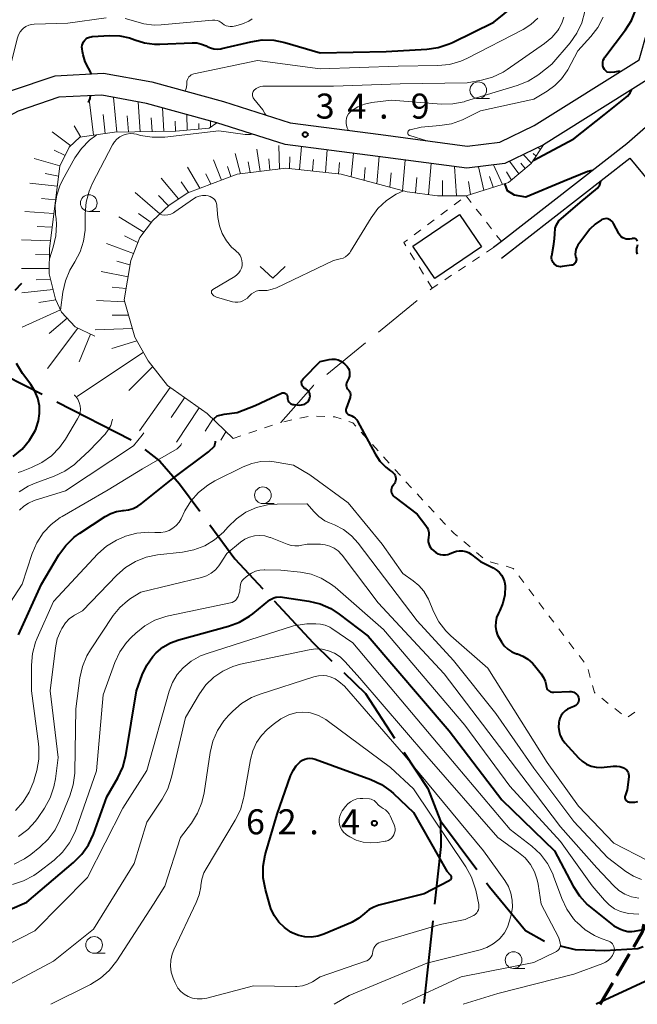
# Model space of a CAD drawing. Units: metres. Extents: x -79834 to -77999, y 36000 to 37500.
# Drawn here: x -78196 to -78103, y 36000 to 36148 of the extents above; entities that cross this region are included whole.
import ezdxf

# ---------------------------------------------------------------- set-up
doc = ezdxf.new("R2010")
doc.units = ezdxf.units.M
for name, color, linetype, lineweight in [('110600_大字・町・丁目界', 7, 'Continuous', 40), ('210100_道路縁(街区線)', 7, 'Continuous', 30), ('210300_徒歩道', 7, 'Continuous', 70), ('300100_普通建物', 7, 'Continuous', 30), ('610111_人工斜面(上)', 7, 'Continuous', 30), ('610199_人工斜面(ヒゲ)', 7, 'Continuous', 30), ('630100_植生界', 7, 'Continuous', 30), ('630200_耕地界', 7, 'Continuous', 30), ('631300_畑', 7, 'Continuous', 13), ('633100_広葉樹林', 7, 'Continuous', 13), ('710100_等高線(計曲線)', 7, 'Continuous', 40), ('710200_等高線(主曲線)', 7, 'Continuous', 13), ('731200_図化機測定による標高点', 7, 'Continuous', 40)]:
    doc.layers.add(name, color=color, linetype=linetype, lineweight=lineweight)
doc.styles.add('Style-WORKING', font='MS Gothic.ttf')

msp = doc.modelspace()

# ---------------------------------------------------------------- linework, layer by layer
at = {"layer": '110600_大字・町・丁目界', "linetype": 'Continuous', "lineweight": 40}
for p, q in [((-78190.49, 36090.37), (-78179.35, 36084.69)), ((-78127.55, 36020.17), (-78132.97, 36027.48)), ((-78134.12, 36012.54), (-78135.47, 36000.12))]:
    msp.add_line(p, q, dxfattribs=at)
at = {"layer": '110600_大字・町・丁目界', "linetype": 'Continuous', "lineweight": 40, "flags": 128}
for points in [[(-78204.13, 36096.4), (-78201.01, 36095.73), (-78192.71, 36091.5)], [(-78177.32, 36083.24), (-78175.07, 36081.49), (-78172.09, 36078.08), (-78169.06, 36073.96)], [(-78167.58, 36071.94), (-78163.8, 36066.81), (-78159.62, 36062.33)], [(-78157.91, 36060.5), (-78152.1, 36054.27), (-78149.25, 36051.49)], [(-78147.46, 36049.75), (-78144.24, 36046.61), (-78139.85, 36039.92)], [(-78138.47, 36037.83), (-78134.88, 36032.37), (-78132.97, 36027.48)], [(-78132.97, 36027.48), (-78132.92, 36023.67), (-78133.85, 36015.03)], [(-78117.38, 36009.4), (-78120.21, 36011), (-78125.64, 36017.59), (-78126.06, 36018.16)], [(-78102.61, 36008.61), (-78103.4, 36008.34), (-78108.32, 36008), (-78112.74, 36008.17), (-78114.99, 36008.72)]]:
    msp.add_lwpolyline(points, dxfattribs=at)
at = {"layer": '210100_道路縁(街区線)', "linetype": 'Continuous', "lineweight": 30, "flags": 128}
for points in [[(-78255.08, 36128.86), (-78254.18, 36127.97), (-78249.82, 36124.73), (-78234.05, 36109.6), (-78229.49, 36106.76), (-78225.7, 36106), (-78222.51, 36106.24), (-78219.45, 36107.97), (-78217.29, 36111.41), (-78214.66, 36117.11), (-78208.14, 36128.39), (-78203.27, 36133.88), (-78197.42, 36137), (-78190.76, 36139.25), (-78183.5, 36139.65), (-78176.27, 36138.36), (-78165.53, 36135.42), (-78155.51, 36132.21), (-78141.92, 36130.45), (-78128.96, 36128.69), (-78124.09, 36129.3), (-78118.91, 36131.8), (-78103.2, 36141.68), (-78100.7, 36150.48)], [(-78101.58, 36138.92), (-78117.51, 36128.9), (-78123.34, 36126.13), (-78129.04, 36125.39), (-78142.37, 36127.17), (-78156.25, 36128.96), (-78166.5, 36132.23), (-78177.07, 36135.13), (-78183.77, 36136.35), (-78190.2, 36136.04), (-78196.31, 36133.98), (-78201.54, 36131.14), (-78205.78, 36126.18), (-78211.99, 36115.27), (-78214.65, 36109.53), (-78217.44, 36105.38), (-78221.78, 36103.03), (-78226.06, 36102.7), (-78230.73, 36103.6), (-78236.02, 36106.82), (-78252.06, 36122.18), (-78255.77, 36125.24), (-78258.15, 36126.29)], [(-78097.22, 36136.42), (-78099.49, 36133.9), (-78105.02, 36129.07), (-78123.84, 36114.44), (-78125.05, 36113.5)], [(-78123.82, 36111.92), (-78104.57, 36126.89)], [(-78104.57, 36126.89), (-78076.52, 36092.91), (-78073.74, 36088.96), (-78073.13, 36087), (-78073.16, 36083.94), (-78073.78, 36081.42), (-78075.05, 36077.69), (-78076.5, 36074.5)]]:
    msp.add_lwpolyline(points, dxfattribs=at)
at = {"layer": '210300_徒歩道', "linetype": 'Continuous', "lineweight": 70}
for p, q in [((-78106.52, 36004.32), (-78104.63, 36007.56)), ((-78109.04, 36000), (-78107.15, 36003.24))]:
    msp.add_line(p, q, dxfattribs=at)
at = {"layer": '210300_徒歩道', "linetype": 'Continuous', "lineweight": 70, "flags": 128}
msp.add_lwpolyline([(-78104, 36008.64), (-78102.71, 36010.86), (-78102.42, 36012)], dxfattribs=at)
at = {"layer": '300100_普通建物', "linetype": 'Continuous', "lineweight": 30}
msp.add_3dface([(-78133.84, 36108.89), (-78137.13, 36113.71), (-78130.12, 36118.48), (-78126.83, 36113.63)], dxfattribs=at)
at = {"layer": '610111_人工斜面(上)', "linetype": 'Continuous', "lineweight": 13, "flags": 128}
for points in [[(-78166.5, 36132.23), (-78167.68, 36131.4), (-78172.66, 36130.98), (-78181.83, 36130.79), (-78187.05, 36130.05), (-78188.63, 36128.57), (-78190.05, 36125.69), (-78191.58, 36113.37), (-78191.63, 36109.59), (-78190.68, 36105.79), (-78189.77, 36103.81), (-78187.74, 36101.61), (-78184.79, 36100.24)], [(-78117.51, 36128.9), (-78119.4, 36126.09), (-78122.76, 36123.27), (-78129.13, 36121.28), (-78133.41, 36121.29), (-78137.95, 36121.85), (-78147.87, 36124.53), (-78156.17, 36125.41), (-78163.48, 36124.49), (-78170.86, 36121.74), (-78173.65, 36119.86), (-78176.15, 36117.54), (-78178.07, 36115.01), (-78179.42, 36111.59), (-78180.38, 36105.67), (-78178.78, 36100.05), (-78176.79, 36096.53), (-78173.92, 36092.8), (-78167.96, 36088.63), (-78164.08, 36084.85)]]:
    msp.add_lwpolyline(points, dxfattribs=at)
at = {"layer": '610199_人工斜面(ヒゲ)', "linetype": 'Continuous', "lineweight": 13, "flags": 128}
for points in [[(-78181.5, 36130.8), (-78181.99, 36136.02)], [(-78184.99, 36130.34), (-78185.58, 36135.33)], [(-78177.98, 36130.87), (-78178.29, 36135.35)], [(-78174.46, 36130.94), (-78174.63, 36134.46)], [(-78183.25, 36130.59), (-78183.55, 36133.44)], [(-78179.74, 36130.84), (-78179.94, 36133.26)], [(-78176.22, 36130.91), (-78176.34, 36132.94)], [(-78170.95, 36131.12), (-78171.01, 36133.47)], [(-78186.9, 36130.07), (-78187.89, 36131.78)], [(-78172.71, 36130.98), (-78172.76, 36132.47)], [(-78169.2, 36131.27), (-78169.21, 36132.12)], [(-78167.44, 36131.57), (-78167.44, 36132.49)], [(-78188.4, 36128.78), (-78191.17, 36130.84)], [(-78160.02, 36124.92), (-78160.5, 36128.24)], [(-78157.09, 36125.29), (-78157.19, 36128.8)], [(-78154.13, 36125.19), (-78153.83, 36128.65)], [(-78117.96, 36128.23), (-78118.32, 36128.52)], [(-78190.02, 36125.75), (-78193.9, 36126.86)], [(-78189.26, 36127.3), (-78190.89, 36128.11)], [(-78162.97, 36124.55), (-78163.78, 36127.61)], [(-78158.56, 36125.11), (-78158.7, 36126.81)], [(-78155.6, 36125.35), (-78155.55, 36127.1)], [(-78150.23, 36124.78), (-78149.94, 36128.15)], [(-78146.35, 36124.12), (-78146.04, 36127.65)], [(-78142.51, 36123.08), (-78142.15, 36127.14)], [(-78119.34, 36126.17), (-78120.57, 36127.44)], [(-78118.65, 36127.21), (-78119.06, 36127.59)], [(-78169.06, 36122.42), (-78170.9, 36125.54)], [(-78165.8, 36123.63), (-78166.99, 36126.67)], [(-78164.4, 36124.15), (-78164.89, 36125.64)], [(-78161.49, 36124.74), (-78161.82, 36126.35)], [(-78152.18, 36124.99), (-78152.03, 36126.69)], [(-78148.28, 36124.57), (-78148.13, 36126.24)], [(-78144.43, 36123.6), (-78144.26, 36125.5)], [(-78138.66, 36122.04), (-78138.26, 36126.62)], [(-78134.78, 36121.46), (-78134.37, 36126.1)], [(-78130.58, 36121.29), (-78130.9, 36125.64)], [(-78126.47, 36122.11), (-78127.3, 36125.62)], [(-78123.68, 36122.98), (-78125.04, 36125.91)], [(-78121.23, 36124.56), (-78122.63, 36126.47)], [(-78120.28, 36125.35), (-78120.95, 36126.15)], [(-78190.23, 36124.23), (-78192.23, 36124.62)], [(-78172.25, 36120.81), (-78174.83, 36123.91)], [(-78167.42, 36123.03), (-78168.17, 36124.57)], [(-78140.58, 36122.56), (-78140.39, 36124.72)], [(-78136.72, 36121.7), (-78136.52, 36124.03)], [(-78125.08, 36122.55), (-78125.64, 36124.15)], [(-78122.35, 36123.61), (-78123.08, 36124.84)], [(-78190.42, 36122.72), (-78194.55, 36123.19)], [(-78170.75, 36121.79), (-78171.86, 36123.36)], [(-78132.69, 36121.29), (-78132.67, 36123.58)], [(-78128.48, 36121.49), (-78128.79, 36123.44)], [(-78190.67, 36120.67), (-78192.8, 36120.87)], [(-78175.07, 36118.55), (-78178.76, 36121.75)], [(-78173.74, 36119.78), (-78175.25, 36121.32)], [(-78190.93, 36118.62), (-78195.3, 36118.94)], [(-78177.45, 36115.83), (-78181.21, 36118.1)], [(-78176.37, 36117.25), (-78178.23, 36118.62)], [(-78191.18, 36116.56), (-78193.43, 36116.68)], [(-78178.36, 36114.28), (-78180.34, 36115.25)], [(-78191.44, 36114.5), (-78195.81, 36114.66)], [(-78179.02, 36112.61), (-78183.03, 36114.14)], [(-78191.59, 36112.43), (-78193.69, 36112.46)], [(-78179.53, 36110.9), (-78181.49, 36111.46)], [(-78191.62, 36110.35), (-78195.78, 36110.35)], [(-78179.82, 36109.14), (-78183.87, 36109.9)], [(-78191.42, 36108.76), (-78193.59, 36108.66)], [(-78180.1, 36107.39), (-78182.2, 36107.59)], [(-78191.03, 36107.21), (-78195.74, 36106.74)], [(-78190.63, 36105.68), (-78193.18, 36105.29)], [(-78180.29, 36105.38), (-78184.55, 36105.59)], [(-78189.93, 36104.16), (-78195.69, 36101.57)], [(-78179.72, 36103.36), (-78182.19, 36103.36)], [(-78188.93, 36102.9), (-78191.65, 36100.64)], [(-78187.36, 36101.44), (-78191.87, 36095.35)], [(-78185.43, 36100.54), (-78187.17, 36096.39)], [(-78179.17, 36101.39), (-78184.75, 36101.15)], [(-78178.48, 36099.51), (-78182.25, 36098.35)], [(-78177.51, 36097.81), (-78187.43, 36091.16)], [(-78176.12, 36095.67), (-78179.69, 36092.09)], [(-78173.49, 36092.51), (-78178.09, 36086.02)], [(-78171.33, 36090.99), (-78173.34, 36088.03)], [(-78169.17, 36089.47), (-78172.53, 36084.3)], [(-78167.1, 36087.79), (-78168.24, 36085.96)], [(-78165.15, 36085.89), (-78165.92, 36084.6)]]:
    msp.add_lwpolyline(points, dxfattribs=at)
at = {"layer": '630100_植生界', "linetype": 'Continuous', "lineweight": 13}
for p, q in [((-78129.13, 36121.28), (-78128.37, 36120.29)), ((-78130.94, 36119.93), (-78129.94, 36120.67)), ((-78132.94, 36118.43), (-78131.94, 36119.18)), ((-78127.61, 36119.29), (-78126.85, 36118.3)), ((-78134.94, 36116.93), (-78133.94, 36117.68)), ((-78126.1, 36117.31), (-78125.34, 36116.31)), ((-78136.94, 36115.43), (-78135.94, 36116.18)), ((-78125.05, 36113.5), (-78126.09, 36112.81)), ((-78136.85, 36111.67), (-78137.51, 36112.73)), ((-78127.13, 36112.12), (-78128.17, 36111.43)), ((-78135.53, 36109.54), (-78136.19, 36110.6)), ((-78129.22, 36110.74), (-78130.26, 36110.04)), ((-78131.3, 36109.35), (-78132.34, 36108.66)), ((-78134.21, 36107.42), (-78134.87, 36108.48)), ((-78133.38, 36107.97), (-78134.21, 36107.42)), ((-78159.35, 36086.46), (-78158.16, 36086.86)), ((-78156.98, 36087.26), (-78156.92, 36087.28)), ((-78155.26, 36087.65), (-78156.48, 36087.38)), ((-78152.82, 36088.19), (-78154.04, 36087.92)), ((-78150.33, 36088.18), (-78151.58, 36088.23)), ((-78161.71, 36085.65), (-78160.53, 36086.06)), ((-78144.01, 36084.89), (-78144.85, 36085.82)), ((-78164.08, 36084.85), (-78162.9, 36085.25)), ((-78142.34, 36083.03), (-78143.18, 36083.96)), ((-78140.67, 36081.17), (-78141.5, 36082.1)), ((-78138.99, 36079.32), (-78139.83, 36080.24)), ((-78137.3, 36077.48), (-78138.15, 36078.39)), ((-78135.6, 36075.64), (-78136.45, 36076.56)), ((-78133.9, 36073.81), (-78134.75, 36074.73)), ((-78132.2, 36071.98), (-78133.05, 36072.89)), ((-78128.53, 36068.6), (-78129.49, 36069.4)), ((-78126.61, 36066.99), (-78127.57, 36067.79)), ((-78124.35, 36066.04), (-78125.55, 36066.38)), ((-78120.49, 36063.28), (-78121.24, 36064.28)), ((-78118.98, 36061.29), (-78119.74, 36062.29)), ((-78117.48, 36059.29), (-78118.23, 36060.29)), ((-78115.97, 36057.3), (-78116.73, 36058.29)), ((-78114.47, 36055.3), (-78115.22, 36056.3)), ((-78112.96, 36053.3), (-78113.71, 36054.3)), ((-78111.45, 36051.31), (-78112.21, 36052.31)), ((-78110.53, 36049.03), (-78110.86, 36050.23)), ((-78107.82, 36045.13), (-78108.81, 36045.9)), ((-78105.85, 36043.58), (-78106.84, 36044.36)), ((-78103.82, 36043.82), (-78104.86, 36043.13))]:
    msp.add_line(p, q, dxfattribs=at)
at = {"layer": '630100_植生界', "linetype": 'Continuous', "lineweight": 13, "flags": 128}
for points in [[(-78124.58, 36115.32), (-78124.55, 36115.28), (-78123.84, 36114.44)], [(-78138.17, 36113.79), (-78138.48, 36114.28), (-78137.94, 36114.68)], [(-78147.88, 36087.81), (-78148.83, 36088.13), (-78149.08, 36088.14)], [(-78145.69, 36086.74), (-78146.11, 36087.21), (-78146.7, 36087.41)], [(-78130.45, 36070.2), (-78130.92, 36070.6), (-78131.35, 36071.06)], [(-78121.99, 36065.28), (-78122.08, 36065.39), (-78123.15, 36065.7)], [(-78109.79, 36046.67), (-78109.9, 36046.75), (-78110.2, 36047.82)]]:
    msp.add_lwpolyline(points, dxfattribs=at)
at = {"layer": '630200_耕地界', "linetype": 'Continuous', "lineweight": 13}
for p, q in [((-78134.54, 36107.15), (-78134.21, 36107.42)), ((-78142.28, 36100.82), (-78136.48, 36105.57)), ((-78150.02, 36094.48), (-78144.22, 36099.23))]:
    msp.add_line(p, q, dxfattribs=at)
at = {"layer": '630200_耕地界', "linetype": 'Continuous', "lineweight": 13, "flags": 128}
msp.add_lwpolyline([(-78156.92, 36087.28), (-78152.03, 36092.84), (-78151.96, 36092.9)], dxfattribs=at)
at = {"layer": '631300_畑', "linetype": 'Continuous', "lineweight": 13, "flags": 128}
msp.add_lwpolyline([(-78160.01, 36110.68), (-78158.13, 36108.93), (-78156.26, 36110.68)], dxfattribs=at)
at = {"layer": '633100_広葉樹林', "linetype": 'Continuous', "lineweight": 13}
for p, q in [((-78127.31, 36135.86), (-78125.64, 36135.86)), ((-78185.7, 36118.93), (-78184.03, 36118.93)), ((-78159.6, 36075.1), (-78157.93, 36075.1)), ((-78184.9, 36007.65), (-78183.23, 36007.65)), ((-78122.02, 36005.38), (-78120.35, 36005.38))]:
    msp.add_line(p, q, dxfattribs=at)
for centre in [(-78127.31, 36137.11), (-78185.7, 36120.18), (-78159.6, 36076.35), (-78184.9, 36008.9), (-78122.02, 36006.63)]:
    msp.add_circle(centre, 1.25, dxfattribs=at)
at = {"layer": '710100_等高線(計曲線)', "linetype": 'Continuous', "lineweight": 40, "flags": 128}
for points, elevation in [([(-78185.62, 36145.06), (-78185.34, 36145.12), (-78185.2, 36145.14), (-78182.54, 36145.29), (-78181.06, 36145.25), (-78179.61, 36144.94), (-78178.8, 36144.66), (-78177.34, 36144.2), (-78175.83, 36144), (-78175.05, 36144), (-78170.2, 36144.22), (-78169.48, 36144.19), (-78168.78, 36144.03), (-78168.11, 36143.76), (-78167.96, 36143.68), (-78167.48, 36143.46), (-78166.97, 36143.32), (-78166.44, 36143.28), (-78165.92, 36143.32), (-78165.75, 36143.36), (-78161.43, 36144.38), (-78159.71, 36144.64), (-78157.97, 36144.59), (-78156.29, 36144.25), (-78151, 36142.69), (-78141.1, 36142.9), (-78135.03, 36143.24), (-78133.31, 36143.49), (-78131.65, 36144.04), (-78131.17, 36144.26), (-78125, 36147.31), (-78121.88, 36149.79)], 30), ([(-78108.65, 36141.04), (-78108.63, 36141.32), (-78108.57, 36141.6), (-78108.45, 36141.86), (-78108.32, 36142.07), (-78105.22, 36146.18), (-78104.36, 36147.56), (-78103.75, 36149.06)], 40), ([(-78185.34, 36139.55), (-78185.44, 36139.84), (-78185.73, 36140.4), (-78186.24, 36141.38), (-78186.57, 36142.43), (-78186.65, 36142.89), (-78186.71, 36143.29), (-78186.73, 36143.57), (-78186.69, 36143.85), (-78186.61, 36144.12), (-78186.49, 36144.37), (-78186.32, 36144.6), (-78186.11, 36144.79), (-78185.88, 36144.95), (-78185.62, 36145.06)], 30), ([(-78106.02, 36139.91), (-78106.39, 36139.89), (-78106.89, 36139.83), (-78107.55, 36139.74), (-78107.98, 36139.82), (-78108.21, 36140.02), (-78108.41, 36140.23), (-78108.54, 36140.48), (-78108.62, 36140.76), (-78108.65, 36141.04)], 40), ([(-78119.1, 36126.54), (-78113, 36129.79), (-78108.42, 36133.42), (-78104.95, 36136.2), (-78104.53, 36136.73), (-78104.29, 36137.22)], 40), ([(-78185.75, 36135.24), (-78185.51, 36135.88), (-78185.43, 36136.27)], 30), ([(-78110.2, 36125.04), (-78110.48, 36125.03), (-78110.9, 36124.92), (-78114.43, 36123.45), (-78120.19, 36121.05), (-78121.86, 36121.35), (-78122.93, 36122.04), (-78123.31, 36123.1)], 40), ([(-78115.86, 36114.89), (-78115.84, 36115.5), (-78115.78, 36116.4), (-78115.6, 36116.93), (-78115.23, 36117.5), (-78112.02, 36120.26), (-78109.45, 36122.44), (-78109.11, 36122.93), (-78108.95, 36123.48)], 40), ([(-78104.24, 36114.87), (-78104.31, 36114.84), (-78104.58, 36114.78), (-78104.85, 36114.75), (-78105.13, 36114.78), (-78105.39, 36114.85), (-78105.64, 36114.97), (-78105.87, 36115.13), (-78106.06, 36115.33), (-78106.22, 36115.55), (-78106.25, 36115.62), (-78107.02, 36117.12), (-78107.14, 36117.32), (-78107.29, 36117.49), (-78107.48, 36117.63), (-78107.68, 36117.74), (-78107.9, 36117.81), (-78108.13, 36117.85), (-78108.36, 36117.84), (-78108.58, 36117.79), (-78108.8, 36117.7), (-78108.85, 36117.68), (-78109.77, 36117.04), (-78110.58, 36116.26), (-78110.87, 36115.89), (-78112.37, 36113.85), (-78112.55, 36113.55), (-78112.68, 36113.23), (-78112.75, 36112.89), (-78112.76, 36112.54), (-78112.71, 36112.19), (-78112.65, 36112), (-78112.61, 36111.85), (-78112.6, 36111.7), (-78112.62, 36111.55), (-78112.66, 36111.4), (-78112.72, 36111.27), (-78112.81, 36111.14), (-78112.92, 36111.04), (-78113.05, 36110.95), (-78113.18, 36110.89), (-78113.33, 36110.85), (-78113.35, 36110.85), (-78114.75, 36110.65), (-78114.99, 36110.64), (-78115.23, 36110.67), (-78115.46, 36110.74), (-78115.67, 36110.85), (-78115.87, 36110.99), (-78115.94, 36111.06), (-78116.09, 36111.25), (-78116.2, 36111.45), (-78116.28, 36111.68), (-78116.32, 36111.91), (-78116.31, 36112.15), (-78116.29, 36112.26), (-78115.96, 36114), (-78115.86, 36114.89)], 40), ([(-78103.42, 36114.46), (-78103.48, 36114.57), (-78103.56, 36114.67), (-78103.65, 36114.75), (-78103.76, 36114.81), (-78103.87, 36114.86), (-78104, 36114.88), (-78104.12, 36114.88), (-78104.24, 36114.87)], 40), ([(-78103.46, 36112.54), (-78103.54, 36112.82), (-78103.56, 36113.11), (-78103.54, 36113.4), (-78103.5, 36113.57), (-78103.38, 36113.97)], 40), ([(-78196.76, 36107.1), (-78195.75, 36108.18)], 30), ([(-78197.02, 36082.17), (-78195.69, 36083.29), (-78194.57, 36084.63), (-78193.71, 36086.14), (-78193.6, 36086.39), (-78193.59, 36086.41), (-78193.23, 36087.5), (-78193.07, 36088.63), (-78193.11, 36089.78), (-78193.34, 36090.9), (-78193.77, 36091.97), (-78194.38, 36092.96), (-78195.63, 36094.62), (-78196.56, 36096.1)], 30), ([(-78156.81, 36091.66), (-78156.71, 36091.7), (-78156.61, 36091.73), (-78156.5, 36091.73), (-78156.39, 36091.71), (-78156.29, 36091.68), (-78156.2, 36091.63), (-78156.11, 36091.56), (-78156.04, 36091.48), (-78155.98, 36091.39), (-78155.95, 36091.29), (-78155.92, 36091.18), (-78155.92, 36091.08), (-78155.91, 36090.89), (-78155.88, 36090.71), (-78155.81, 36090.54), (-78155.71, 36090.38), (-78155.58, 36090.24), (-78155.44, 36090.12), (-78155.27, 36090.04), (-78155.09, 36089.98), (-78154.92, 36089.95), (-78154.05, 36089.89), (-78153.8, 36089.9), (-78153.55, 36089.95), (-78153.32, 36090.04), (-78153.1, 36090.17), (-78152.91, 36090.34), (-78152.75, 36090.53), (-78152.63, 36090.75), (-78152.61, 36090.8), (-78152.55, 36091), (-78152.52, 36091.21), (-78152.54, 36091.42), (-78152.58, 36091.62), (-78152.67, 36091.82), (-78152.78, 36091.99), (-78152.92, 36092.14), (-78153.09, 36092.27), (-78153.14, 36092.3), (-78153.31, 36092.39), (-78153.45, 36092.48), (-78153.57, 36092.6), (-78153.66, 36092.73), (-78153.74, 36092.88), (-78153.78, 36093.04), (-78153.8, 36093.21), (-78153.79, 36093.37), (-78153.75, 36093.53), (-78153.68, 36093.68), (-78153.58, 36093.82), (-78153.52, 36093.89), (-78151, 36096.44)], 40), ([(-78151, 36096.44), (-78149.68, 36096.72), (-78149.23, 36096.78), (-78148.78, 36096.75), (-78148.34, 36096.65), (-78147.93, 36096.47), (-78147.55, 36096.23), (-78147.38, 36096.08), (-78147.16, 36095.88), (-78146.95, 36095.65), (-78146.79, 36095.39), (-78146.68, 36095.11), (-78146.61, 36094.81), (-78146.6, 36094.5), (-78146.64, 36094.2), (-78146.74, 36093.91), (-78146.77, 36093.84), (-78147.02, 36093.31), (-78147.08, 36093.15), (-78147.11, 36092.99), (-78147.11, 36092.82), (-78147.08, 36092.65), (-78147.03, 36092.49), (-78146.94, 36092.34), (-78146.84, 36092.21), (-78146.81, 36092.19), (-78146.69, 36092.04), (-78146.59, 36091.88), (-78146.52, 36091.71), (-78146.48, 36091.52), (-78146.48, 36091.33), (-78146.5, 36091.14), (-78146.54, 36091.03), (-78147.12, 36089.38), (-78147.15, 36089.25), (-78147.16, 36089.12), (-78147.15, 36088.99), (-78147.11, 36088.86), (-78147.06, 36088.74), (-78146.98, 36088.64), (-78146.88, 36088.54), (-78146.78, 36088.47), (-78146.66, 36088.41), (-78146.6, 36088.4), (-78146.29, 36088.28), (-78146, 36088.12), (-78145.75, 36087.9), (-78145.54, 36087.65), (-78145.43, 36087.47), (-78142.76, 36082.55), (-78142.05, 36081.49), (-78141.17, 36080.56), (-78140.46, 36080), (-78140.19, 36079.82), (-78140.03, 36079.68), (-78139.89, 36079.52), (-78139.78, 36079.34), (-78139.7, 36079.14), (-78139.66, 36078.92), (-78139.66, 36078.71), (-78139.7, 36078.5), (-78139.77, 36078.3), (-78139.87, 36078.11), (-78140, 36077.96), (-78140.14, 36077.78)], 40), ([(-78166.98, 36087.67), (-78166.9, 36087.86), (-78166.45, 36088.29), (-78165.43, 36088.54), (-78163.46, 36088.75), (-78160.76, 36089.83), (-78156.81, 36091.66)], 40), ([(-78196.25, 36055.43), (-78192.8, 36063), (-78190.18, 36067.42), (-78189.16, 36068.84), (-78187.91, 36070.05), (-78187.07, 36070.67), (-78183.24, 36073.19), (-78182.41, 36073.64), (-78181.53, 36073.93), (-78180.6, 36074.06), (-78180.49, 36074.07), (-78179.75, 36074.16), (-78179.03, 36074.38), (-78178.36, 36074.73), (-78177.86, 36075.09), (-78173.12, 36078.85), (-78167.74, 36082.87), (-78166.86, 36083.7), (-78166.69, 36084.31), (-78166.71, 36084.49)], 40), ([(-78140.14, 36077.78), (-78140.25, 36077.59), (-78140.32, 36077.38), (-78140.35, 36077.16), (-78140.35, 36076.93), (-78140.3, 36076.72), (-78140.22, 36076.51), (-78140.11, 36076.32), (-78139.96, 36076.15), (-78139.84, 36076.05), (-78136.47, 36073.53), (-78135.16, 36071.82), (-78134.95, 36071.5), (-78134.81, 36071.15), (-78134.73, 36070.77), (-78134.71, 36070.4), (-78134.77, 36070), (-78134.81, 36069.69), (-78134.8, 36069.37), (-78134.74, 36069.07), (-78134.62, 36068.77), (-78134.45, 36068.51), (-78134.26, 36068.29), (-78133.96, 36068), (-78133.67, 36067.76), (-78133.33, 36067.58), (-78132.98, 36067.46), (-78132.6, 36067.4), (-78132.22, 36067.41), (-78131.85, 36067.48), (-78131.6, 36067.57), (-78131.04, 36067.81), (-78130.59, 36067.96), (-78130.13, 36068.03), (-78129.66, 36068.02), (-78129.19, 36067.92), (-78128.76, 36067.75), (-78128.36, 36067.5), (-78128.27, 36067.43), (-78127, 36066.41), (-78125.1, 36065.48), (-78124.61, 36065.19), (-78124.19, 36064.82), (-78123.84, 36064.39), (-78123.57, 36063.9), (-78123.38, 36063.37), (-78123.29, 36062.81), (-78123.29, 36062.71), (-78123.35, 36061.43), (-78123.63, 36060.17), (-78124.09, 36059.07), (-78124.3, 36058.65), (-78124.56, 36058.02), (-78124.7, 36057.36), (-78124.72, 36056.69), (-78124.63, 36056.02), (-78124.42, 36055.38), (-78124.15, 36054.85), (-78123.85, 36054.37), (-78123.41, 36053.78), (-78122.88, 36053.28), (-78122.26, 36052.88), (-78121.59, 36052.59), (-78121.45, 36052.55), (-78120.62, 36052.23)], 40), ([(-78202.69, 36012.03), (-78195, 36015.33), (-78187.97, 36021.26), (-78186.74, 36022.5), (-78185.74, 36023.93), (-78185, 36025.54), (-78183, 36031.12), (-78181.35, 36033.98), (-78180.62, 36035.57), (-78180.15, 36037.34), (-78178.55, 36047), (-78177.68, 36049.4), (-78177.01, 36050.85), (-78176.11, 36052.15), (-78175.58, 36052.73), (-78174.58, 36053.58), (-78173.46, 36054.24), (-78172.22, 36054.69), (-78164.76, 36056.72), (-78163.12, 36057.32), (-78161.61, 36058.2), (-78161.09, 36058.59), (-78158.55, 36060.65), (-78158.27, 36060.84), (-78157.96, 36060.97), (-78157.64, 36061.05), (-78157.56, 36061.06), (-78157, 36061.13)], 50), ([(-78157, 36061.13), (-78152.72, 36060.47), (-78151.02, 36060.06), (-78149.43, 36059.36), (-78148.15, 36058.53), (-78143.83, 36055.22), (-78131.65, 36041), (-78123.76, 36030.68), (-78115.86, 36023), (-78113.1, 36017.72), (-78112.16, 36016.26), (-78110.98, 36014.97), (-78110.5, 36014.56), (-78107, 36011.75), (-78106, 36011.26), (-78105.45, 36011.05), (-78104.88, 36010.94), (-78104.3, 36010.93), (-78103.91, 36010.98), (-78100.99, 36011.53)], 50), ([(-78120.62, 36052.23), (-78119.87, 36051.77), (-78119.2, 36051.18), (-78118.9, 36050.84), (-78117.87, 36049.56), (-78117.53, 36049.04), (-78117.28, 36048.47), (-78117.13, 36047.86), (-78117.12, 36047.75), (-78117.08, 36047.57), (-78117.01, 36047.39), (-78116.91, 36047.23), (-78116.79, 36047.09), (-78116.64, 36046.98), (-78116.47, 36046.89), (-78116.29, 36046.83), (-78116.11, 36046.8), (-78115.99, 36046.8), (-78113.61, 36046.94), (-78113.39, 36046.93), (-78113.17, 36046.89), (-78112.96, 36046.8), (-78112.76, 36046.69), (-78112.59, 36046.53), (-78112.45, 36046.36), (-78112.35, 36046.16), (-78112.29, 36046), (-78112.25, 36045.81), (-78112.25, 36045.62), (-78112.28, 36045.43), (-78112.34, 36045.24), (-78112.44, 36045.07), (-78112.56, 36044.92), (-78112.7, 36044.8), (-78112.87, 36044.7), (-78112.98, 36044.65), (-78113.5, 36044.47), (-78113.92, 36044.27), (-78114.3, 36044.01), (-78114.62, 36043.69), (-78114.89, 36043.32), (-78115.08, 36042.9), (-78115.2, 36042.46), (-78115.22, 36042.35), (-78115.24, 36042.23), (-78115.27, 36041.58), (-78115.19, 36040.94), (-78115.01, 36040.33), (-78114.71, 36039.76), (-78114.33, 36039.24), (-78112.28, 36036.97), (-78111.72, 36036.45), (-78111.08, 36036.03), (-78110.37, 36035.73), (-78109.62, 36035.56), (-78108.85, 36035.52), (-78108.45, 36035.55), (-78107.02, 36035.73), (-78106.56, 36035.74), (-78106.1, 36035.68), (-78105.66, 36035.54), (-78105.41, 36035.42), (-78105.22, 36035.29), (-78105.06, 36035.14), (-78104.93, 36034.96)], 40), ([(-78143.41, 36033.7), (-78141.83, 36032.96), (-78140.41, 36031.96), (-78140.02, 36031.6), (-78137, 36028.77), (-78132.04, 36019.96), (-78131.52, 36019.42), (-78131.46, 36019.35), (-78131.41, 36019.26), (-78131.38, 36019.17), (-78131.36, 36019.07), (-78131.37, 36018.98), (-78131.38, 36018.88), (-78131.42, 36018.79), (-78131.47, 36018.71), (-78131.53, 36018.63), (-78131.61, 36018.57), (-78131.66, 36018.54), (-78135.43, 36016.57), (-78142.22, 36014.86), (-78142.98, 36014.59), (-78143.69, 36014.2), (-78144.36, 36013.64), (-78145.24, 36012.9), (-78146.24, 36012.33), (-78146.43, 36012.24), (-78150.45, 36010.52), (-78151.37, 36010.22), (-78152.32, 36010.08), (-78153.29, 36010.11), (-78154.23, 36010.31), (-78155.13, 36010.67), (-78155.4, 36010.82), (-78156.37, 36011.5), (-78157.21, 36012.34), (-78157.89, 36013.31), (-78158.39, 36014.38), (-78158.55, 36014.87), (-78159.21, 36017.24), (-78159.54, 36018.95), (-78159.56, 36020.7), (-78159.27, 36022.42), (-78159.18, 36022.77), (-78157.48, 36028.52), (-78155.44, 36034.27), (-78155.08, 36035.06), (-78154.59, 36035.77), (-78154, 36036.37), (-78153.68, 36036.6), (-78153.33, 36036.77), (-78152.95, 36036.88), (-78152.57, 36036.92), (-78152.18, 36036.89), (-78151.76, 36036.78), (-78143.41, 36033.7)], 60), ([(-78104.93, 36034.96), (-78104.83, 36034.76), (-78104.77, 36034.55), (-78104.75, 36034.33), (-78104.76, 36034.14), (-78105, 36032.18), (-78105.3, 36031.29), (-78105.33, 36031.17), (-78105.33, 36031.04), (-78105.32, 36030.92), (-78105.28, 36030.8), (-78105.23, 36030.68), (-78105.15, 36030.58), (-78105.06, 36030.5), (-78104.96, 36030.43), (-78104.84, 36030.38), (-78104.72, 36030.35), (-78104.66, 36030.34), (-78104.3, 36030.31), (-78103.83, 36030.32), (-78103.38, 36030.41)], 40), ([(-78099.06, 36004.94), (-78109.62, 36000)], 50)]:
    msp.add_lwpolyline(points, dxfattribs=dict(at, elevation=elevation))
at = {"layer": '710200_等高線(主曲線)', "linetype": 'Continuous', "lineweight": 13, "flags": 128}
for points, elevation in [([(-78147.14, 36132.17), (-78147.14, 36132.53), (-78147.08, 36132.89), (-78146.95, 36133.23), (-78146.77, 36133.55), (-78146.53, 36133.83), (-78146.31, 36134.02), (-78145.38, 36134.6), (-78144.37, 36135.01), (-78143.28, 36135.24), (-78140.3, 36135.6), (-78132.87, 36135.03), (-78131.12, 36135.05), (-78129.41, 36135.38), (-78129.21, 36135.44), (-78121.47, 36137.79), (-78119.85, 36138.44), (-78118.37, 36139.36), (-78118.19, 36139.49), (-78116.27, 36141), (-78113.54, 36144.23), (-78112.53, 36145.65), (-78111.79, 36147.23), (-78111.33, 36148.91)], 36), ([(-78199.32, 36135.99), (-78198.9, 36137.5), (-78198.59, 36138.49), (-78197.38, 36141), (-78196.39, 36144.96), (-78196.23, 36145.42), (-78195.99, 36145.85), (-78195.68, 36146.23), (-78195.48, 36146.42), (-78195.12, 36146.67), (-78194.71, 36146.87), (-78194.28, 36146.98), (-78193.89, 36147.02), (-78188.85, 36147.15), (-78183.12, 36147.96)], 28), ([(-78180.26, 36147.86), (-78179, 36147.49), (-78177.47, 36147.04), (-78175.88, 36146.87), (-78174.86, 36146.91), (-78167.17, 36147.62), (-78166.82, 36147.62), (-78166.48, 36147.56), (-78166.15, 36147.45), (-78165.85, 36147.27), (-78165.65, 36147.11), (-78165.4, 36146.92), (-78165.12, 36146.78), (-78164.83, 36146.69), (-78164.52, 36146.65), (-78164.21, 36146.67), (-78164.14, 36146.68), (-78163.66, 36146.76), (-78162.65, 36147.04), (-78161.7, 36147.48), (-78161.22, 36147.79)], 28), ([(-78171.26, 36136.99), (-78171.12, 36137.34), (-78171.02, 36137.91), (-78171, 36138.25), (-78170.98, 36138.48), (-78170.92, 36138.7), (-78170.82, 36138.91), (-78170.69, 36139.1), (-78170.52, 36139.27), (-78170.33, 36139.4), (-78170.12, 36139.5), (-78169.94, 36139.55), (-78160.43, 36141.57), (-78151, 36140.31), (-78139.31, 36140.69), (-78133.35, 36140.79), (-78131.62, 36140.97), (-78129.94, 36141.45), (-78128.91, 36141.91), (-78120.6, 36146.22), (-78119.43, 36146.97), (-78118.4, 36147.91)], 32), ([(-78159.18, 36133.39), (-78159.29, 36133.62), (-78159.63, 36134.14), (-78160.97, 36135.81), (-78161.06, 36135.95), (-78161.13, 36136.11), (-78161.17, 36136.27), (-78161.18, 36136.44), (-78161.16, 36136.61), (-78161.11, 36136.77), (-78161.04, 36136.92), (-78160.94, 36137.06), (-78160.9, 36137.1), (-78160.62, 36137.34), (-78160.3, 36137.52), (-78159.95, 36137.65), (-78159.59, 36137.71), (-78159.41, 36137.72), (-78149, 36137.73), (-78139, 36138.07), (-78129, 36138.21), (-78126.85, 36138.61), (-78125.18, 36139.08), (-78123.6, 36139.83), (-78123, 36140.22), (-78117.38, 36144.11), (-78116.3, 36145), (-78115.4, 36146.07), (-78115.23, 36146.31), (-78114.78, 36147.16), (-78114.48, 36148.07)], 34), ([(-78134.98, 36129.51), (-78135, 36129.52), (-78137.56, 36130.29), (-78137.63, 36130.32), (-78137.7, 36130.37), (-78137.76, 36130.42), (-78137.81, 36130.48), (-78137.85, 36130.55), (-78137.87, 36130.63), (-78137.89, 36130.71), (-78137.88, 36130.79), (-78137.87, 36130.87), (-78137.84, 36130.94), (-78137.79, 36131.01), (-78137.74, 36131.07), (-78137.68, 36131.12), (-78137.61, 36131.16), (-78137.53, 36131.18), (-78135.85, 36131.57), (-78133.05, 36131.79), (-78131.33, 36132.07), (-78129.69, 36132.65), (-78129.18, 36132.89), (-78127, 36134.03), (-78119, 36135.78), (-78117, 36136.96), (-78115.82, 36137.8), (-78114.81, 36138.83), (-78113.99, 36140.02), (-78113.9, 36140.18), (-78112.38, 36143), (-78110.43, 36145.14), (-78109.37, 36146.53), (-78108.57, 36148.08)], 38), ([(-78146.78, 36131.08), (-78146.96, 36131.46), (-78147.08, 36131.81), (-78147.14, 36132.17)], 36), ([(-78190.67, 36118.42), (-78190.72, 36119.9), (-78190.51, 36121.37), (-78190.04, 36122.78), (-78189.64, 36123.6), (-78187.78, 36126.94), (-78186.8, 36128.38), (-78185.58, 36129.63), (-78184.66, 36130.33), (-78184.55, 36130.4)], 32), ([(-78189.92, 36104.14), (-78189.57, 36106.8), (-78189.2, 36108.5), (-78188.53, 36110.11), (-78188.09, 36110.87), (-78187.77, 36111.37), (-78186.99, 36112.86), (-78186.49, 36114.47), (-78186.27, 36116.14), (-78186.26, 36116.55), (-78186.25, 36118.57), (-78186.1, 36120.3), (-78185.65, 36121.99), (-78185.13, 36123.16), (-78182.16, 36128.9), (-78181.86, 36129.36), (-78181.49, 36129.76), (-78181.06, 36130.1), (-78180.57, 36130.35), (-78180.05, 36130.52), (-78179.5, 36130.59), (-78178.95, 36130.57), (-78178.57, 36130.49), (-78177.94, 36130.33)], 34), ([(-78177.94, 36130.33), (-78176.22, 36130.04), (-78174.48, 36130.06), (-78174.29, 36130.07), (-78166.2, 36131), (-78162.26, 36130.48), (-78161.47, 36130.44), (-78161.07, 36130.5)], 34), ([(-78175.11, 36118.51), (-78174.77, 36118.42), (-78174.32, 36118.38), (-78173.86, 36118.42), (-78173.41, 36118.54), (-78173, 36118.74), (-78172.81, 36118.86), (-78170.01, 36120.82), (-78169.58, 36121.07), (-78169.13, 36121.23), (-78168.65, 36121.32), (-78168.16, 36121.32), (-78167.8, 36121.26), (-78167.52, 36121.18), (-78167.26, 36121.04), (-78167.03, 36120.87), (-78166.83, 36120.65), (-78166.68, 36120.41), (-78166.56, 36120.14), (-78166.5, 36119.85), (-78166.49, 36119.78), (-78166.34, 36118), (-78166.12, 36116.78), (-78165.7, 36115.61), (-78165.08, 36114.54), (-78164.29, 36113.59), (-78163.75, 36113.1), (-78163.54, 36112.93)], 38), ([(-78163.54, 36112.93), (-78163.25, 36112.65), (-78163.02, 36112.33), (-78162.85, 36111.97), (-78162.74, 36111.59), (-78162.7, 36111.19), (-78162.73, 36110.79), (-78162.82, 36110.4), (-78162.99, 36110.04), (-78163.21, 36109.71), (-78163.49, 36109.42), (-78163.82, 36109.19), (-78167.1, 36107.24), (-78167.16, 36107.19), (-78167.22, 36107.14), (-78167.26, 36107.07), (-78167.3, 36107), (-78167.31, 36106.92), (-78167.32, 36106.84), (-78167.31, 36106.76), (-78167.29, 36106.69), (-78167.26, 36106.62), (-78167.12, 36106.44), (-78166.96, 36106.29), (-78166.78, 36106.18), (-78166.58, 36106.09), (-78166.55, 36106.08), (-78164.14, 36105.39), (-78163.75, 36105.32), (-78163.35, 36105.31), (-78162.96, 36105.37), (-78162.59, 36105.5), (-78162.24, 36105.7), (-78161.93, 36105.94), (-78161.81, 36106.07), (-78161.62, 36106.28), (-78161.33, 36106.56), (-78160.98, 36106.79), (-78160.61, 36106.95), (-78160.21, 36107.05), (-78159.8, 36107.07), (-78159.72, 36107.07), (-78158.95, 36107.09), (-78158.19, 36107.25), (-78157.55, 36107.49), (-78149, 36111.56), (-78148, 36111.8), (-78147.59, 36111.93), (-78147.21, 36112.14), (-78146.88, 36112.4), (-78146.59, 36112.73), (-78146.46, 36112.91), (-78143.39, 36117.95), (-78142.35, 36119.36), (-78141.09, 36120.56), (-78139.64, 36121.52), (-78138.54, 36122.01)], 38), ([(-78191.6, 36111.83), (-78191.03, 36113.55), (-78190.63, 36115.25), (-78190.53, 36116.99), (-78190.6, 36117.88), (-78190.67, 36118.42)], 32), ([(-78196.27, 36079.75), (-78195.81, 36079.94), (-78194.31, 36080.5), (-78192.73, 36081.25), (-78191.31, 36082.26), (-78190.09, 36083.5), (-78189.2, 36084.76), (-78187.38, 36087.82), (-78187.16, 36088.28), (-78187.02, 36088.77), (-78186.97, 36089.28), (-78187.01, 36089.79), (-78187.13, 36090.28), (-78187.34, 36090.75), (-78187.63, 36091.17), (-78187.84, 36091.39), (-78187.86, 36091.42)], 32), ([(-78196.14, 36076.86), (-78194.78, 36077.72), (-78193.72, 36078.19), (-78190.87, 36079.24), (-78189.29, 36079.98), (-78187.86, 36080.99), (-78187.54, 36081.27), (-78185.66, 36083), (-78183.27, 36085.54), (-78182.79, 36086.15), (-78182.42, 36086.83), (-78182.18, 36087.57), (-78182.14, 36087.79)], 34), ([(-78196.07, 36074.13), (-78195.45, 36074.72), (-78194.73, 36075.19), (-78193.87, 36075.55), (-78189.21, 36077), (-78179, 36083.77), (-78177.68, 36085.38), (-78177.44, 36085.74)], 36), ([(-78182.81, 36077.19), (-78177.64, 36080.33), (-78172.44, 36083.32), (-78171.9, 36083.86), (-78171.79, 36084.11)], 38), ([(-78193.17, 36038.52), (-78193.23, 36039.08), (-78194.3, 36047), (-78194.3, 36050.88), (-78194.15, 36052.62), (-78193.7, 36054.3), (-78193.44, 36054.94), (-78191, 36060.44), (-78184.34, 36067.55), (-78183.05, 36068.71), (-78181.57, 36069.63), (-78180.52, 36070.09), (-78180.19, 36070.21), (-78178.5, 36070.67), (-78176.77, 36070.83), (-78175.79, 36070.79), (-78175.53, 36070.77), (-78174.88, 36070.76), (-78174.25, 36070.87), (-78173.64, 36071.09), (-78173.08, 36071.41), (-78172.59, 36071.82), (-78172.17, 36072.31), (-78171.87, 36072.81), (-78171.28, 36074), (-78170.38, 36075.49), (-78169.23, 36076.79), (-78167.86, 36077.88), (-78166.8, 36078.5), (-78162.55, 36080.63), (-78161.28, 36081.13), (-78159.93, 36081.41), (-78158.56, 36081.45), (-78157.6, 36081.33), (-78155, 36080.85), (-78152.58, 36079.42)], 42), ([(-78152.58, 36079.42), (-78146.8, 36075.2), (-78141.74, 36069), (-78138.61, 36064.61), (-78137.07, 36063.54), (-78136.2, 36062.83), (-78135.48, 36061.97), (-78134.91, 36061.01), (-78134.79, 36060.75), (-78134.03, 36058.93), (-78133.21, 36057.39), (-78132.15, 36056.01), (-78131.41, 36055.29), (-78125.88, 36050.44), (-78117, 36036.26), (-78112.28, 36029.72), (-78107, 36024.17), (-78101.96, 36021.58)], 42), ([(-78198.64, 36058.45), (-78195.69, 36063), (-78194.18, 36067.64), (-78193.5, 36069.24), (-78192.55, 36070.7), (-78191.36, 36071.98), (-78189.97, 36073.03), (-78189.69, 36073.19), (-78182.81, 36077.19)], 38), ([(-78196.25, 36025.15), (-78194.86, 36026.21), (-78193.68, 36027.49), (-78193.3, 36028.01), (-78192.34, 36029.43), (-78191.5, 36030.96), (-78190.93, 36032.6), (-78190.71, 36033.8), (-78190.31, 36037), (-78191.47, 36047), (-78190.7, 36053.46), (-78190.42, 36054.8), (-78189.91, 36056.07), (-78189.76, 36056.35), (-78189.65, 36056.54), (-78189.2, 36057.21), (-78188.63, 36057.8), (-78187.97, 36058.27), (-78187.82, 36058.35), (-78186.65, 36059), (-78181.52, 36064.37), (-78180.21, 36065.52), (-78178.72, 36066.42), (-78177.09, 36067.06), (-78175.38, 36067.4), (-78171.66, 36067.81), (-78169.95, 36068.15), (-78168.33, 36068.78), (-78166.84, 36069.68), (-78165.53, 36070.83), (-78165.2, 36071.19), (-78164.81, 36071.64), (-78163.57, 36072.84), (-78162.15, 36073.8), (-78160.58, 36074.5), (-78158.91, 36074.92), (-78157.45, 36075.04), (-78153, 36075.08), (-78152.94, 36075.06)], 44), ([(-78152.94, 36075.06), (-78151.97, 36073.93), (-78151.19, 36073.16), (-78150.29, 36072.54), (-78149.62, 36072.22), (-78148.86, 36071.9), (-78147.52, 36071.2), (-78146.33, 36070.28), (-78145.31, 36069.15), (-78136.48, 36057.52), (-78131.01, 36051.57), (-78124.68, 36043.62), (-78119, 36035.42), (-78113, 36027.44), (-78107.96, 36022.04), (-78105.17, 36019.93), (-78104.06, 36019.23), (-78102.84, 36018.73)], 44), ([(-78196.91, 36021.02), (-78195.35, 36021.8), (-78194.37, 36022.49), (-78193.04, 36023.56), (-78191.78, 36024.76), (-78190.74, 36026.16), (-78190.02, 36027.6), (-78188.53, 36031.25), (-78188.02, 36032.92), (-78187.8, 36034.65), (-78187.79, 36034.88), (-78187.66, 36044.34), (-78187.04, 36048.96), (-78186.66, 36050.66), (-78185.99, 36052.27), (-78185.45, 36053.19), (-78182.03, 36058.31), (-78181.07, 36059.51), (-78179.92, 36060.52), (-78179.44, 36060.85), (-78177.88, 36061.84), (-78168.82, 36064.03), (-78168.06, 36064.29), (-78167.35, 36064.67), (-78166.72, 36065.17), (-78166.19, 36065.78), (-78166, 36066.05), (-78165, 36067.64), (-78162.95, 36069.32), (-78162.3, 36069.76), (-78161.59, 36070.08), (-78160.84, 36070.27), (-78160.06, 36070.33), (-78159.29, 36070.25), (-78158.54, 36070.04), (-78158.44, 36070.01), (-78155.96, 36069), (-78155.38, 36068.83), (-78154.79, 36068.75), (-78154.19, 36068.78), (-78153.99, 36068.82), (-78152.98, 36069.02)], 46), ([(-78152.98, 36069.02), (-78150.96, 36069), (-78150.24, 36068.93), (-78149.55, 36068.73), (-78148.9, 36068.42), (-78148.32, 36068), (-78147.82, 36067.48), (-78147.72, 36067.36), (-78142.32, 36060.24), (-78132.42, 36049.58), (-78119.97, 36033.2), (-78115, 36026.61), (-78109.55, 36020.45), (-78107.06, 36017.82), (-78106.25, 36017.09), (-78105.33, 36016.52), (-78104.32, 36016.12), (-78103.26, 36015.9)], 46), ([(-78197.15, 36017.98), (-78195.49, 36018.51), (-78193.95, 36019.33), (-78193.26, 36019.82), (-78190.91, 36021.63), (-78189.62, 36022.81), (-78188.57, 36024.2), (-78187.77, 36025.75), (-78187.57, 36026.26), (-78184.53, 36035), (-78183.57, 36046.43), (-78181.79, 36051.27), (-78181.04, 36052.85), (-78180.04, 36054.28), (-78179.36, 36055), (-78178.67, 36055.67), (-78177.31, 36056.77), (-78175.79, 36057.62), (-78174.15, 36058.19), (-78173.74, 36058.29), (-78164.45, 36060.21), (-78164.19, 36060.29), (-78163.95, 36060.42), (-78163.73, 36060.58), (-78163.54, 36060.78), (-78163.39, 36061.01), (-78163.3, 36061.19), (-78163.24, 36061.35), (-78163.07, 36061.98), (-78163, 36062.69), (-78162.98, 36062.94), (-78162.91, 36063.19), (-78162.8, 36063.42), (-78162.66, 36063.63), (-78162.47, 36063.82), (-78161.88, 36064.31), (-78161.33, 36064.69), (-78160.73, 36064.97), (-78160.08, 36065.14), (-78159.42, 36065.19), (-78159.3, 36065.19), (-78156.9, 36065.1)], 48), ([(-78156.9, 36065.1), (-78153.95, 36064.8), (-78152.36, 36064.5), (-78150.84, 36063.92), (-78149.45, 36063.09), (-78148.77, 36062.55), (-78141.53, 36056.2), (-78129.33, 36041.88), (-78122.59, 36032.72), (-78115, 36024.42), (-78110.22, 36017.78), (-78108.4, 36015.61), (-78107.69, 36014.9), (-78106.88, 36014.33), (-78105.97, 36013.91), (-78105.01, 36013.65), (-78104.85, 36013.62), (-78103.22, 36013.53)], 48), ([(-78205.41, 36000), (-78202.5, 36004.88), (-78201.47, 36006.29), (-78200.22, 36007.5), (-78198.78, 36008.48), (-78198.4, 36008.68), (-78193.77, 36011), (-78185.89, 36019), (-78180.59, 36029.41), (-78177, 36035.05), (-78173.65, 36046.95), (-78173.15, 36048.25), (-78172.44, 36049.45), (-78171.54, 36050.49), (-78170.33, 36051.49), (-78168.96, 36052.26), (-78167.98, 36052.63), (-78155, 36056.77), (-78153, 36057.06)], 52), ([(-78153, 36057.06), (-78151.68, 36057.08), (-78150.96, 36057.03), (-78150.25, 36056.86), (-78149.59, 36056.56), (-78149.28, 36056.37), (-78146.13, 36054.23), (-78133.31, 36039), (-78122.54, 36026.23), (-78119.28, 36023.7), (-78118, 36022.52), (-78116.94, 36021.13), (-78116.15, 36019.59), (-78116.01, 36019.23), (-78114.77, 36015.85), (-78114.03, 36014.27), (-78113.03, 36012.84), (-78112.67, 36012.44), (-78112.53, 36012.3), (-78111.29, 36011.19), (-78109.88, 36010.31), (-78108.9, 36009.88), (-78107.75, 36009.45), (-78107.54, 36009.36), (-78107.36, 36009.22), (-78107.2, 36009.06), (-78107.07, 36008.88), (-78106.98, 36008.67), (-78106.92, 36008.45), (-78106.9, 36008.23), (-78106.92, 36008), (-78106.98, 36007.78), (-78107.19, 36007.34), (-78107.48, 36006.94), (-78107.83, 36006.59), (-78108.23, 36006.32), (-78108.66, 36006.12), (-78113, 36004.53), (-78124.37, 36001.63), (-78129.58, 36000)], 52), ([(-78199.94, 36001.73), (-78191, 36006.48), (-78185, 36011.28), (-78178.89, 36021.11), (-78177, 36027.33), (-78174.71, 36030.79), (-78173.87, 36032.32), (-78173.3, 36034.05), (-78171.22, 36043), (-78169.11, 36046.57), (-78168.15, 36047.91), (-78166.98, 36049.06), (-78165.62, 36049.99), (-78164.12, 36050.67), (-78162.94, 36051.01), (-78152.67, 36053.19), (-78151.69, 36053.31), (-78150.71, 36053.26), (-78149.76, 36053.04), (-78148.86, 36052.66), (-78148.03, 36052.12), (-78147.26, 36051.39), (-78145.09, 36048.91)], 54), ([(-78191.41, 36000), (-78185.44, 36002.98), (-78183.96, 36003.9), (-78182.65, 36005.05), (-78181.52, 36006.5), (-78176.02, 36015), (-78174.3, 36017.7), (-78171.93, 36025), (-78170.29, 36027.19), (-78169.38, 36028.68), (-78168.73, 36030.29), (-78168.42, 36031.7), (-78167.52, 36037.79), (-78167.11, 36039.49), (-78166.42, 36041.09), (-78165.46, 36042.54), (-78164.77, 36043.32), (-78164.11, 36043.99), (-78162.79, 36045.13), (-78161.29, 36046.02), (-78160.02, 36046.52), (-78151.97, 36049.11), (-78151.26, 36049.27), (-78150.53, 36049.3), (-78150, 36049.25), (-78149.36, 36049.08), (-78148.76, 36048.81), (-78148.22, 36048.43), (-78147.37, 36047.73)], 56), ([(-78145.09, 36048.91), (-78135.01, 36037.22), (-78124.37, 36025), (-78121.26, 36022.77), (-78120.3, 36021.95), (-78119.5, 36020.98), (-78118.89, 36019.88), (-78118.47, 36018.69), (-78118.33, 36018), (-78117.87, 36015), (-78115.29, 36010.05), (-78115.12, 36009.64), (-78115.02, 36009.19), (-78115, 36008.86), (-78115.01, 36008.68), (-78115.06, 36008.51), (-78115.14, 36008.35), (-78115.24, 36008.2), (-78115.36, 36008.08), (-78115.51, 36007.98), (-78115.57, 36007.94), (-78119, 36006.28), (-78129.89, 36004.11), (-78138.73, 36000)], 54), ([(-78147.37, 36047.73), (-78138.5, 36037.5), (-78126.53, 36023), (-78123.32, 36018.56), (-78122.78, 36017.66), (-78122.41, 36016.67), (-78122.21, 36015.64), (-78122.19, 36014.59), (-78122.35, 36013.6), (-78122.61, 36012.53), (-78122.92, 36011.58), (-78123.4, 36010.71), (-78124.02, 36009.93), (-78124.21, 36009.74), (-78125.07, 36009.05), (-78126.04, 36008.51), (-78127.04, 36008.17), (-78135, 36006.15), (-78146.68, 36001.32), (-78148.92, 36000)], 56), ([(-78169.45, 36000.81), (-78170.17, 36000.94), (-78170.82, 36001.18), (-78171.4, 36001.51), (-78171.91, 36001.93), (-78172.34, 36002.44), (-78172.67, 36003.01), (-78172.76, 36003.21), (-78173.06, 36003.94), (-78173.33, 36004.81), (-78173.44, 36005.72), (-78173.4, 36006.63), (-78173.19, 36007.52), (-78172.94, 36008.15), (-78169.58, 36015.25), (-78169.15, 36016.42), (-78168.92, 36017.64), (-78168.91, 36017.83), (-78168.76, 36018.79), (-78168.45, 36019.71), (-78168.12, 36020.34), (-78163.74, 36027.63), (-78162.97, 36029.19), (-78162.49, 36030.87), (-78162.45, 36031.07), (-78161.47, 36036.74), (-78161.12, 36038.03), (-78160.56, 36039.25), (-78159.8, 36040.34), (-78158.95, 36041.21), (-78158.07, 36041.97), (-78156.91, 36042.82), (-78155.63, 36043.45), (-78155.42, 36043.52), (-78155.38, 36043.54), (-78154.51, 36043.76), (-78153.62, 36043.84), (-78152.73, 36043.75), (-78152.48, 36043.7), (-78151.27, 36043.3), (-78150.14, 36042.7), (-78149.78, 36042.44), (-78140.48, 36035.52)], 58), ([(-78196.71, 36029.07), (-78195.54, 36030.37), (-78194.62, 36031.84), (-78193.96, 36033.46), (-78193.88, 36033.73), (-78193.51, 36035.07), (-78193.19, 36036.78), (-78193.17, 36038.52)], 42), ([(-78140.48, 36035.52), (-78137, 36032.34), (-78129.17, 36020.62), (-78128.33, 36019.09), (-78127.77, 36017.44), (-78127.69, 36017.1), (-78127.25, 36014.99), (-78127.22, 36014.72), (-78127.24, 36014.45), (-78127.3, 36014.18), (-78127.41, 36013.93), (-78127.55, 36013.7), (-78127.74, 36013.51), (-78127.96, 36013.34), (-78128.13, 36013.25), (-78129.26, 36012.74), (-78133, 36011.98), (-78141.97, 36009.31), (-78142.23, 36009.21), (-78142.47, 36009.07), (-78142.67, 36008.88), (-78142.84, 36008.67), (-78142.97, 36008.42), (-78143.06, 36008.16), (-78143.1, 36007.91), (-78143.15, 36007.62), (-78143.24, 36007.35), (-78143.38, 36007.1), (-78143.57, 36006.87), (-78143.78, 36006.69), (-78144.03, 36006.54), (-78144.21, 36006.46), (-78151, 36004.12), (-78152.17, 36003.39), (-78152.9, 36003.02), (-78153.68, 36002.78), (-78154.49, 36002.69), (-78154.71, 36002.68), (-78161, 36002.78), (-78167.99, 36000.94), (-78168.71, 36000.81), (-78169.45, 36000.81)], 58), ([(-78141.55, 36029.38), (-78141.22, 36029.15), (-78140.92, 36028.87), (-78140.68, 36028.55), (-78140.54, 36028.28), (-78139.93, 36026.91), (-78139.83, 36026.62), (-78139.78, 36026.32), (-78139.79, 36026.01), (-78139.85, 36025.71), (-78139.96, 36025.43), (-78140.11, 36025.17), (-78140.31, 36024.93), (-78140.55, 36024.74), (-78140.82, 36024.59), (-78141.11, 36024.49), (-78141.26, 36024.46), (-78142.42, 36024.28), (-78143.5, 36024.21), (-78144.58, 36024.33), (-78145.62, 36024.63), (-78146.59, 36025.11), (-78147.09, 36025.44), (-78147.19, 36025.52), (-78147.52, 36025.81), (-78147.79, 36026.15), (-78147.99, 36026.53), (-78148.13, 36026.95), (-78148.19, 36027.38), (-78148.18, 36027.81), (-78148.09, 36028.24), (-78147.93, 36028.64), (-78147.71, 36029), (-78147.2, 36029.69), (-78146.87, 36030.07), (-78146.47, 36030.39), (-78146.02, 36030.64), (-78145.54, 36030.8), (-78145.03, 36030.88), (-78144.62, 36030.88), (-78143.62, 36030.8), (-78143.38, 36030.76), (-78143.15, 36030.68), (-78142.94, 36030.56), (-78142.76, 36030.41), (-78142.62, 36030.25), (-78142.28, 36029.88), (-78141.88, 36029.56), (-78141.7, 36029.46), (-78141.55, 36029.38)], 62)]:
    msp.add_lwpolyline(points, dxfattribs=dict(at, elevation=elevation))
at = {"layer": '731200_図化機測定による標高点', "linetype": 'Continuous', "lineweight": 40}
for centre in [(-78153.26, 36130.46, 34.88), (-78142.88, 36027.15, 62.4)]:
    msp.add_circle(centre, 0.375, dxfattribs=at)

# ---------------------------------------------------------------- texts
at = {"layer": '731200_図化機測定による標高点', "linetype": 'Continuous', "lineweight": 40, "style": 'Style-WORKING'}
for s, p in [('3', (-78151.69, 36132.85, -10)), ('4', (-78146.94, 36132.85, -10)), ('9', (-78137.44, 36132.85, -10)), ('.', (-78142.19, 36132.85, -10)), ('6', (-78162.14, 36025.5, -10)), ('2', (-78157.39, 36025.5, -10)), ('4', (-78147.89, 36025.5, -10)), ('.', (-78152.64, 36025.5, -10))]:
    msp.add_text(s, height=3.75, dxfattribs=at).set_placement(p)

doc.saveas('drawing.dxf')
